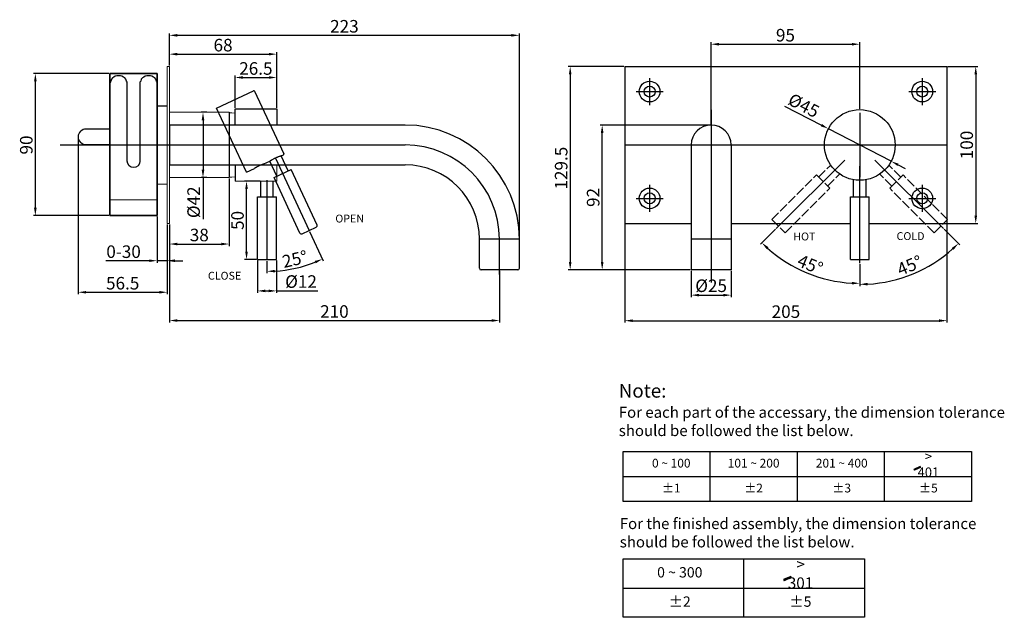
# Model space of a CAD drawing. Units: millimetres. Extents: x -96 to 1410, y 325 to 706.
# Drawn here: x 784 to 1410, y 325 to 706 of the extents above; entities that cross this region are included whole.
import ezdxf
from ezdxf.lldxf.tags import DXFTag

# ---------------------------------------------------------------- set-up
doc = ezdxf.new("R2010")
doc.units = ezdxf.units.MM
doc.linetypes.add('ACAD_ISO02W100', pattern=[15, 12, -3])
doc.styles.get("Standard").update_dxf_attribs({"font": 'ARIAL.TTF', "height": 8})
tags = doc.linetypes.add('CENTER2', pattern=[1.125, 0.75, -0.125, 0.125, -0.125]).pattern_tags.tags
tags[10:11] = [DXFTag(74, 4), DXFTag(75, 0), DXFTag(340, '0'), DXFTag(46, 1.0), DXFTag(50, 0.0), DXFTag(44, 0.0), DXFTag(45, 0.0)]
tags[8:9] = [DXFTag(74, 4), DXFTag(75, 0), DXFTag(340, '0'), DXFTag(46, 1.0), DXFTag(50, 0.0), DXFTag(44, 0.0), DXFTag(45, 0.0)]
tags[6:7] = [DXFTag(74, 4), DXFTag(75, 0), DXFTag(340, '0'), DXFTag(46, 1.0), DXFTag(50, 0.0), DXFTag(44, 0.0), DXFTag(45, 0.0)]
tags[4:5] = [DXFTag(74, 4), DXFTag(75, 0), DXFTag(340, '0'), DXFTag(46, 1.0), DXFTag(50, 0.0), DXFTag(44, 0.0), DXFTag(45, 0.0)]
tags = doc.linetypes.add('DASHED', pattern=[0.2, 0.1, -0.1]).pattern_tags.tags
tags[6:7] = [DXFTag(74, 4), DXFTag(75, 0), DXFTag(340, '0'), DXFTag(46, 1.0), DXFTag(50, 0.0), DXFTag(44, 0.0), DXFTag(45, 0.0)]
tags[4:5] = [DXFTag(74, 4), DXFTag(75, 0), DXFTag(340, '0'), DXFTag(46, 1.0), DXFTag(50, 0.0), DXFTag(44, 0.0), DXFTag(45, 0.0)]
doc.dimstyles.new('ISO-25', dxfattribs={"dimtxt": 8, "dimasz": 5, "dimexe": 1.25, "dimexo": 0.625, "dimtad": 1, "dimdsep": 46, "dimtxsty": 'Standard', "dimcen": 2.5, "dimadec": 0, "dimazin": 0, "dimtfac": 1, "dimtmove": 0, "dimatfit": 3, "dimfxl": 0, "dimarcsym": 0})

# ---------------------------------------------------------------- blocks, each defined once
blk = doc.blocks.new('*D3')
at = {"color": 0, "linetype": 'Continuous', "lineweight": -2}
for p, q in [((878.86, 676.85), (878.86, 697.29)), ((1096.56, 696.04), (883.86, 696.04)), ((1101.56, 566.84), (1101.56, 697.29))]:
    blk.add_line(p, q, dxfattribs=at)
at = {"color": 0, "linetype": 'Continuous'}
for points in [[(883.86, 696.88), (883.86, 695.21), (878.86, 696.04)], [(1096.56, 696.88), (1096.56, 695.21), (1101.56, 696.04)]]:
    blk.add_solid(points, dxfattribs=at)
at = {"layer": 'DEFPOINTS', "color": 0, "linetype": 'Continuous'}
for p in [(878.86, 696.04), (878.86, 676.23), (1101.56, 566.22)]:
    blk.add_point(p, dxfattribs=at)
at = {"color": 0, "linetype": 'Continuous', "insert": (990.21, 700.76), "char_height": 8, "attachment_point": 5}
blk.add_mtext('223', dxfattribs=at)
blk = doc.blocks.new('*D4')
at = {"color": 0, "linetype": 'Continuous', "lineweight": -2}
for p, q in [((840.3, 671.73), (792.27, 671.73)), ((793.52, 586.27), (793.52, 666.73)), ((840.3, 581.27), (792.27, 581.27))]:
    blk.add_line(p, q, dxfattribs=at)
at = {"color": 0, "linetype": 'Continuous'}
for points in [[(792.69, 666.73), (794.36, 666.73), (793.52, 671.73)], [(792.69, 586.27), (794.36, 586.27), (793.52, 581.27)]]:
    blk.add_solid(points, dxfattribs=at)
at = {"layer": 'DEFPOINTS', "color": 0, "linetype": 'Continuous'}
for p in [(793.52, 671.73), (840.93, 671.73), (840.93, 581.27)]:
    blk.add_point(p, dxfattribs=at)
at = {"color": 0, "linetype": 'Continuous', "insert": (788.81, 626.22), "char_height": 8, "attachment_point": 5, "rotation": 90}
blk.add_mtext('90', dxfattribs=at)
blk = doc.blocks.new('*D5')
at = {"color": 0, "linetype": 'Continuous', "lineweight": -2}
for p, q in [((878.86, 676.85), (878.86, 685.3)), ((883.86, 684.05), (942.13, 684.05)), ((947.13, 649.88), (947.13, 685.3))]:
    blk.add_line(p, q, dxfattribs=at)
at = {"color": 0, "linetype": 'Continuous'}
for points in [[(883.86, 684.89), (883.86, 683.22), (878.86, 684.05)], [(942.13, 684.89), (942.13, 683.22), (947.13, 684.05)]]:
    blk.add_solid(points, dxfattribs=at)
at = {"layer": 'DEFPOINTS', "color": 0, "linetype": 'Continuous'}
for p in [(947.13, 684.05), (878.86, 676.23), (947.13, 649.26)]:
    blk.add_point(p, dxfattribs=at)
at = {"color": 0, "linetype": 'Continuous', "insert": (912.99, 688.76), "char_height": 8, "attachment_point": 5}
blk.add_mtext('68', dxfattribs=at)
blk = doc.blocks.new('*D6')
at = {"color": 0, "linetype": 'Continuous', "lineweight": -2}
for p, q in [((916.86, 604.79), (916.86, 561.9)), ((878.86, 575.59), (878.86, 561.9)), ((883.86, 563.15), (911.86, 563.15))]:
    blk.add_line(p, q, dxfattribs=at)
at = {"color": 0, "linetype": 'Continuous'}
for points in [[(883.86, 563.99), (883.86, 562.32), (878.86, 563.15)], [(911.86, 563.99), (911.86, 562.32), (916.86, 563.15)]]:
    blk.add_solid(points, dxfattribs=at)
at = {"layer": 'DEFPOINTS', "color": 0, "linetype": 'Continuous'}
for p in [(916.86, 605.42), (878.86, 576.21), (916.86, 563.15)]:
    blk.add_point(p, dxfattribs=at)
at = {"color": 0, "linetype": 'Continuous', "insert": (897.86, 567.87), "char_height": 8, "attachment_point": 5}
blk.add_mtext('38', dxfattribs=at)
blk = doc.blocks.new('*D7')
at = {"color": 0, "linetype": 'Continuous', "lineweight": -2}
for p, q in [((878.86, 575.59), (878.86, 513.2)), ((1088.86, 546.09), (1088.86, 513.2)), ((883.86, 514.45), (1083.86, 514.45))]:
    blk.add_line(p, q, dxfattribs=at)
at = {"color": 0, "linetype": 'Continuous'}
for points in [[(883.86, 515.28), (883.86, 513.62), (878.86, 514.45)], [(1083.86, 515.28), (1083.86, 513.62), (1088.86, 514.45)]]:
    blk.add_solid(points, dxfattribs=at)
at = {"layer": 'DEFPOINTS', "color": 0, "linetype": 'Continuous'}
for p in [(878.86, 576.21), (1088.86, 546.72), (1088.86, 514.45)]:
    blk.add_point(p, dxfattribs=at)
at = {"color": 0, "linetype": 'Continuous', "insert": (983.86, 519.16), "char_height": 8, "attachment_point": 5}
blk.add_mtext('210', dxfattribs=at)
blk = doc.blocks.new('*D8')
at = {"color": 0, "linetype": 'Continuous', "lineweight": -2}
for p, q in [((920.63, 649.88), (920.63, 670.44)), ((925.63, 669.19), (942.13, 669.19)), ((947.13, 649.88), (947.13, 670.44))]:
    blk.add_line(p, q, dxfattribs=at)
at = {"color": 0, "linetype": 'Continuous'}
for points in [[(925.63, 670.02), (925.63, 668.36), (920.63, 669.19)], [(942.13, 670.02), (942.13, 668.36), (947.13, 669.19)]]:
    blk.add_solid(points, dxfattribs=at)
at = {"layer": 'DEFPOINTS', "color": 0, "linetype": 'Continuous'}
for p in [(947.13, 669.19), (920.63, 649.26), (947.13, 649.26)]:
    blk.add_point(p, dxfattribs=at)
at = {"color": 0, "linetype": 'Continuous', "insert": (933.88, 673.9), "char_height": 8, "attachment_point": 5}
blk.add_mtext('26.5', dxfattribs=at)
blk = doc.blocks.new('*D9')
at = {"color": 0, "linetype": 'Continuous', "lineweight": -2}
for p, q in [((902.6, 647.02), (898.98, 647.02)), ((900.23, 642.02), (900.23, 610.42)), ((902.6, 605.42), (898.98, 605.42)), ((900.23, 605.42), (900.23, 579.09))]:
    blk.add_line(p, q, dxfattribs=at)
at = {"color": 0, "linetype": 'Continuous'}
for points in [[(899.39, 642.02), (901.06, 642.02), (900.23, 647.02)], [(899.39, 610.42), (901.06, 610.42), (900.23, 605.42)]]:
    blk.add_solid(points, dxfattribs=at)
at = {"layer": 'DEFPOINTS', "color": 0, "linetype": 'Continuous'}
for p in [(900.23, 647.02), (903.23, 647.02), (903.23, 605.42)]:
    blk.add_point(p, dxfattribs=at)
at = {"color": 0, "linetype": 'Continuous', "insert": (895.29, 589.75), "char_height": 8, "attachment_point": 5, "rotation": 90}
blk.add_mtext('%%C42', dxfattribs=at)
blk = doc.blocks.new('*D10')
at = {"color": 0, "linetype": 'Continuous', "lineweight": -2}
for p, q in [((936.52, 603.18), (926.68, 603.18)), ((927.93, 558.22), (927.93, 598.18)), ((934.32, 553.22), (926.68, 553.22))]:
    blk.add_line(p, q, dxfattribs=at)
at = {"color": 0, "linetype": 'Continuous'}
for points in [[(927.1, 598.18), (928.76, 598.18), (927.93, 603.18)], [(927.1, 558.22), (928.76, 558.22), (927.93, 553.22)]]:
    blk.add_solid(points, dxfattribs=at)
at = {"layer": 'DEFPOINTS', "color": 0, "linetype": 'Continuous'}
for p in [(927.93, 603.18), (937.14, 603.18), (934.95, 553.22)]:
    blk.add_point(p, dxfattribs=at)
at = {"color": 0, "linetype": 'Continuous', "insert": (923.22, 578.2), "char_height": 8, "attachment_point": 5, "rotation": 90}
blk.add_mtext('50', dxfattribs=at)
blk = doc.blocks.new('*D11')
at = {"color": 0, "linetype": 'Continuous', "lineweight": -2}
for p, q in [((934.95, 552.59), (934.95, 532.05)), ((946.95, 552.59), (946.95, 532.05)), ((939.95, 533.3), (941.95, 533.3)), ((946.95, 533.3), (973.28, 533.3))]:
    blk.add_line(p, q, dxfattribs=at)
at = {"color": 0, "linetype": 'Continuous'}
for points in [[(939.95, 534.13), (939.95, 532.46), (934.95, 533.3)], [(941.95, 534.13), (941.95, 532.46), (946.95, 533.3)]]:
    blk.add_solid(points, dxfattribs=at)
at = {"layer": 'DEFPOINTS', "color": 0, "linetype": 'Continuous'}
for p in [(934.95, 553.22), (946.95, 553.22), (946.95, 533.3)]:
    blk.add_point(p, dxfattribs=at)
at = {"color": 0, "linetype": 'Continuous', "insert": (962.61, 538.23), "char_height": 8, "attachment_point": 5}
blk.add_mtext('%%C12', dxfattribs=at)
blk = doc.blocks.new('*D12')
at = {"color": 0, "linetype": 'Continuous', "lineweight": -2}
for p, q in [((968.04, 571.23), (976.78, 552.47)), ((940.95, 552.28), (940.95, 544.52))]:
    blk.add_line(p, q, dxfattribs=at)
blk.add_arc((940.95, 629.32), 83.55, 273.42939, 291.57061, dxfattribs=at)
at = {"color": 0, "linetype": 'Continuous'}
for points in [[(971.33, 552.39), (971.99, 550.86), (976.26, 553.6)], [(945.97, 545.09), (945.92, 546.76), (940.95, 545.77)]]:
    blk.add_solid(points, dxfattribs=at)
at = {"layer": 'DEFPOINTS', "color": 0, "linetype": 'Continuous'}
for p in [(946.28, 617.89), (940.95, 603.79), (967.77, 571.79), (940.95, 552.9), (953.06, 546.66)]:
    blk.add_point(p, dxfattribs=at)
at = {"color": 0, "linetype": 'Continuous', "insert": (958.92, 552.56), "char_height": 8, "attachment_point": 5, "rotation": 13.17839}
blk.add_mtext('25°', dxfattribs=at)
blk = doc.blocks.new('*D13')
at = {"color": 0, "linetype": 'Continuous', "lineweight": -2}
for p, q in [((1168.71, 587.96), (1168.71, 513.1)), ((1373.71, 587.96), (1373.71, 513.1)), ((1173.71, 514.35), (1368.71, 514.35))]:
    blk.add_line(p, q, dxfattribs=at)
at = {"color": 0, "linetype": 'Continuous'}
for points in [[(1173.71, 515.18), (1173.71, 513.52), (1168.71, 514.35)], [(1368.71, 515.18), (1368.71, 513.52), (1373.71, 514.35)]]:
    blk.add_solid(points, dxfattribs=at)
at = {"layer": 'DEFPOINTS', "color": 0, "linetype": 'Continuous'}
for p in [(1168.71, 588.58), (1373.71, 588.58), (1373.71, 514.35)]:
    blk.add_point(p, dxfattribs=at)
at = {"color": 0, "linetype": 'Continuous', "insert": (1271.21, 519.06), "char_height": 8, "attachment_point": 5}
blk.add_mtext('205', dxfattribs=at)
blk = doc.blocks.new('*D14')
at = {"color": 0, "linetype": 'Continuous', "lineweight": -2}
for p, q in [((1168.09, 676.22), (1132.66, 676.22)), ((1133.91, 671.22), (1133.91, 551.72)), ((1210.29, 546.72), (1132.66, 546.72))]:
    blk.add_line(p, q, dxfattribs=at)
at = {"color": 0, "linetype": 'Continuous'}
for points in [[(1133.08, 671.22), (1134.75, 671.22), (1133.91, 676.22)], [(1133.08, 551.72), (1134.75, 551.72), (1133.91, 546.72)]]:
    blk.add_solid(points, dxfattribs=at)
at = {"layer": 'DEFPOINTS', "color": 0, "linetype": 'Continuous'}
for p in [(1168.71, 676.22), (1133.91, 546.72), (1210.91, 546.72)]:
    blk.add_point(p, dxfattribs=at)
at = {"color": 0, "linetype": 'Continuous', "insert": (1129.2, 611.47), "char_height": 8, "attachment_point": 5, "rotation": 90}
blk.add_mtext('129.5', dxfattribs=at)
blk = doc.blocks.new('*D15')
at = {"color": 0, "linetype": 'Continuous', "lineweight": -2}
for p, q in [((1374.34, 676.22), (1393.26, 676.22)), ((1392.01, 671.22), (1392.01, 581.22)), ((1374.34, 576.22), (1393.26, 576.22))]:
    blk.add_line(p, q, dxfattribs=at)
at = {"color": 0, "linetype": 'Continuous'}
for points in [[(1391.18, 671.22), (1392.85, 671.22), (1392.01, 676.22)], [(1391.18, 581.22), (1392.85, 581.22), (1392.01, 576.22)]]:
    blk.add_solid(points, dxfattribs=at)
at = {"layer": 'DEFPOINTS', "color": 0, "linetype": 'Continuous'}
for p in [(1373.71, 676.22), (1373.71, 576.22), (1392.01, 576.22)]:
    blk.add_point(p, dxfattribs=at)
at = {"color": 0, "linetype": 'Continuous', "insert": (1387.3, 626.22), "char_height": 8, "attachment_point": 5, "rotation": 90}
blk.add_mtext('100', dxfattribs=at)
blk = doc.blocks.new('*D16')
at = {"color": 0, "linetype": 'Continuous', "lineweight": -2}
for p, q in [((1222.99, 638.92), (1153.03, 638.92)), ((1154.28, 551.72), (1154.28, 633.92)), ((1210.29, 546.72), (1153.03, 546.72))]:
    blk.add_line(p, q, dxfattribs=at)
at = {"color": 0, "linetype": 'Continuous'}
for points in [[(1153.44, 633.92), (1155.11, 633.92), (1154.28, 638.92)], [(1153.44, 551.72), (1155.11, 551.72), (1154.28, 546.72)]]:
    blk.add_solid(points, dxfattribs=at)
at = {"layer": 'DEFPOINTS', "color": 0, "linetype": 'Continuous'}
for p in [(1154.28, 638.92), (1223.61, 638.92), (1210.91, 546.72)]:
    blk.add_point(p, dxfattribs=at)
at = {"color": 0, "linetype": 'Continuous', "insert": (1149.57, 592.82), "char_height": 8, "attachment_point": 5, "rotation": 90}
blk.add_mtext('92', dxfattribs=at)
blk = doc.blocks.new('*D17')
at = {"color": 0, "linetype": 'Continuous', "lineweight": -2}
for p, q in [((1210.91, 546.09), (1210.91, 529.36)), ((1236.31, 546.09), (1236.31, 529.36)), ((1215.91, 530.61), (1231.31, 530.61))]:
    blk.add_line(p, q, dxfattribs=at)
at = {"color": 0, "linetype": 'Continuous'}
for points in [[(1215.91, 531.45), (1215.91, 529.78), (1210.91, 530.61)], [(1231.31, 531.45), (1231.31, 529.78), (1236.31, 530.61)]]:
    blk.add_solid(points, dxfattribs=at)
at = {"layer": 'DEFPOINTS', "color": 0, "linetype": 'Continuous'}
for p in [(1210.91, 546.72), (1236.31, 546.72), (1236.31, 530.61)]:
    blk.add_point(p, dxfattribs=at)
at = {"color": 0, "linetype": 'Continuous', "insert": (1223.61, 535.55), "char_height": 8, "attachment_point": 5}
blk.add_mtext('%%c25', dxfattribs=at)
blk = doc.blocks.new('*D18')
at = {"color": 0, "linetype": 'Continuous', "lineweight": -2}
for p, q in [((1270.28, 651.04), (1293.79, 638.86)), ((1338.19, 615.87), (1298.23, 636.56)), ((1342.63, 613.57), (1347.07, 611.27))]:
    blk.add_line(p, q, dxfattribs=at)
at = {"color": 0, "linetype": 'Continuous'}
for points in [[(1294.17, 639.6), (1293.41, 638.12), (1298.23, 636.56)], [(1343.01, 614.31), (1342.25, 612.83), (1338.19, 615.87)]]:
    blk.add_solid(points, dxfattribs=at)
at = {"layer": 'DEFPOINTS', "color": 0, "linetype": 'Continuous'}
for p in [(1298.23, 636.56), (1338.19, 615.87)]:
    blk.add_point(p, dxfattribs=at)
at = {"color": 0, "linetype": 'Continuous', "insert": (1282.08, 650.48), "char_height": 8, "attachment_point": 5, "rotation": 332.62372}
blk.add_mtext('%%c45', dxfattribs=at)
blk = doc.blocks.new('*D19')
at = {"color": 0, "linetype": 'Continuous', "lineweight": -2}
for p, q in [((1223.61, 639.24), (1223.61, 691.63)), ((1228.61, 690.38), (1313.21, 690.38)), ((1318.21, 649.34), (1318.21, 691.63))]:
    blk.add_line(p, q, dxfattribs=at)
at = {"color": 0, "linetype": 'Continuous'}
for points in [[(1228.61, 691.21), (1228.61, 689.54), (1223.61, 690.38)], [(1313.21, 691.21), (1313.21, 689.54), (1318.21, 690.38)]]:
    blk.add_solid(points, dxfattribs=at)
at = {"layer": 'DEFPOINTS', "color": 0, "linetype": 'Continuous'}
for p in [(1318.21, 690.38), (1318.21, 648.72), (1223.61, 638.62)]:
    blk.add_point(p, dxfattribs=at)
at = {"color": 0, "linetype": 'Continuous', "insert": (1270.91, 695.09), "char_height": 8, "attachment_point": 5}
blk.add_mtext('95', dxfattribs=at)
blk = doc.blocks.new('*D20')
at = {"color": 0, "linetype": 'Continuous', "lineweight": -2}
for p, q in [((1264.58, 572.59), (1255.03, 563.03)), ((1318.21, 550.37), (1318.21, 536.86))]:
    blk.add_line(p, q, dxfattribs=at)
blk.add_arc((1318.21, 626.22), 88.11, 228.25198, 266.74802, dxfattribs=at)
at = {"color": 0, "linetype": 'Continuous'}
for points in [[(1258.97, 559.88), (1260.12, 561.09), (1255.91, 563.92)], [(1313.24, 539.09), (1313.19, 537.42), (1318.21, 538.11)]]:
    blk.add_solid(points, dxfattribs=at)
at = {"layer": 'DEFPOINTS', "color": 0, "linetype": 'Continuous'}
for p in [(1308.61, 616.61), (1318.21, 612.64), (1265.02, 573.03), (1274.16, 549.92), (1318.21, 551)]:
    blk.add_point(p, dxfattribs=at)
at = {"color": 0, "linetype": 'Continuous', "insert": (1286.29, 549.15), "char_height": 8, "attachment_point": 5, "rotation": 337.5}
blk.add_mtext('45°', dxfattribs=at)
blk = doc.blocks.new('*D21')
at = {"color": 0, "linetype": 'Continuous', "lineweight": -2}
for p, q in [((1371.84, 572.59), (1381.84, 562.59)), ((1318.21, 550.37), (1318.21, 536.23))]:
    blk.add_line(p, q, dxfattribs=at)
blk.add_arc((1318.21, 626.22), 88.74, 273.22885, 311.77115, dxfattribs=at)
at = {"color": 0, "linetype": 'Continuous'}
for points in [[(1376.75, 560.64), (1377.9, 559.43), (1380.96, 563.47)], [(1323.23, 536.79), (1323.19, 538.46), (1318.21, 537.48)]]:
    blk.add_solid(points, dxfattribs=at)
at = {"layer": 'DEFPOINTS', "color": 0, "linetype": 'Continuous'}
for p in [(1327.81, 616.61), (1318.21, 612.64), (1371.4, 573.03), (1318.21, 551), (1341.18, 540.5)]:
    blk.add_point(p, dxfattribs=at)
at = {"color": 0, "linetype": 'Continuous', "insert": (1350.37, 548.57), "char_height": 8, "attachment_point": 5, "rotation": 22.5}
blk.add_mtext('45°', dxfattribs=at)
blk = doc.blocks.new('*D1')
at = {"color": 0, "linetype": 'Continuous', "lineweight": -2}
for p, q in [((870.99, 580.64), (870.99, 551.28)), ((877.36, 575.59), (877.36, 551.28)), ((865.99, 552.53), (838.37, 552.53)), ((877.36, 552.53), (870.99, 552.53)), ((882.36, 552.53), (887.36, 552.53))]:
    blk.add_line(p, q, dxfattribs=at)
at = {"color": 0, "linetype": 'Continuous'}
for points in [[(865.99, 553.37), (865.99, 551.7), (870.99, 552.53)], [(882.36, 553.37), (882.36, 551.7), (877.36, 552.53)]]:
    blk.add_solid(points, dxfattribs=at)
at = {"layer": 'DEFPOINTS', "color": 0, "linetype": 'Continuous'}
for p in [(870.99, 581.27), (877.36, 576.22), (877.36, 552.53)]:
    blk.add_point(p, dxfattribs=at)
at = {"color": 0, "linetype": 'Continuous', "insert": (849.68, 557.25), "char_height": 8, "attachment_point": 5}
blk.add_mtext('0-30', dxfattribs=at)
blk = doc.blocks.new('*D2')
at = {"color": 0, "linetype": 'Continuous', "lineweight": -2}
for p, q in [((820.86, 630.65), (820.86, 531.2)), ((877.36, 575.59), (877.36, 531.2)), ((825.86, 532.45), (872.36, 532.45))]:
    blk.add_line(p, q, dxfattribs=at)
at = {"color": 0, "linetype": 'Continuous'}
for points in [[(825.86, 533.28), (825.86, 531.61), (820.86, 532.45)], [(872.36, 533.28), (872.36, 531.61), (877.36, 532.45)]]:
    blk.add_solid(points, dxfattribs=at)
at = {"layer": 'DEFPOINTS', "color": 0, "linetype": 'Continuous'}
for p in [(820.86, 631.28), (877.36, 576.22), (877.36, 532.45)]:
    blk.add_point(p, dxfattribs=at)
at = {"color": 0, "linetype": 'Continuous', "insert": (849.11, 537.16), "char_height": 8, "attachment_point": 5}
blk.add_mtext('56.5', dxfattribs=at)

msp = doc.modelspace()

# ---------------------------------------------------------------- hatches: boundary and pattern name
for points in [[(1356.922, 420.849), (1356.581, 421.441), (1352.7, 419.661), (1353.042, 419.069)], [(1274.643, 350.849), (1274.241, 351.545), (1269.675, 349.451), (1270.077, 348.755)]]:
    msp.add_hatch(color=256).paths.add_polyline_path(points)

# ---------------------------------------------------------------- linework, layer by layer
for p, q in [((1168.71, 676.218), (1373.71, 676.218)), ((1168.71, 676.218), (1168.71, 576.218)), ((1373.71, 676.218), (1373.71, 576.218)), ((1210.91, 626.218), (1210.91, 546.718)), ((1236.31, 626.218), (1236.31, 546.718)), ((1312.21, 553.218), (1312.21, 593.218)), ((1324.21, 553.218), (1324.21, 593.218)), ((1168.71, 576.218), (1210.91, 576.218)), ((1236.31, 576.218), (1312.21, 576.218)), ((1236.31, 566.218), (1210.91, 566.218)), ((1312.21, 553.218), (1324.21, 553.218)), ((1236.31, 546.718), (1210.91, 546.718)), ((1167.553, 430.985), (1389.413, 430.985)), ((1167.553, 399.278), (1167.553, 430.985)), ((1223.018, 399.278), (1223.018, 430.985)), ((1278.483, 399.278), (1278.483, 430.985)), ((1333.948, 399.278), (1333.948, 430.985)), ((1389.413, 430.985), (1389.413, 399.278)), ((1356.581, 421.441), (1352.7, 419.661)), ((1356.922, 420.849), (1353.042, 419.069)), ((1356.922, 420.849), (1356.581, 421.441)), ((1167.553, 415.131), (1389.413, 415.131)), ((1352.7, 419.661), (1353.042, 419.069)), ((1389.413, 399.278), (1167.553, 399.278)), ((1167.553, 362.773), (1321.215, 362.773)), ((1167.553, 325.47), (1167.553, 362.773)), ((1244.384, 325.47), (1244.384, 362.773)), ((1244.384, 325.47), (1244.384, 362.773)), ((1321.215, 362.773), (1321.215, 325.47)), ((1274.241, 351.545), (1269.675, 349.451)), ((1274.643, 350.849), (1274.241, 351.545)), ((1269.675, 349.451), (1270.077, 348.755)), ((1274.643, 350.849), (1270.077, 348.755)), ((1167.553, 344.122), (1244.384, 344.122)), ((1244.384, 344.122), (1321.215, 344.122)), ((1321.215, 325.47), (1167.553, 325.47))]:
    msp.add_line(p, q)
at = {"color": 1, "linetype": 'CENTER2', "ltscale": 12}
for p, q in [((1184.46, 668.818), (1184.46, 651.618)), ((1357.96, 668.818), (1357.96, 651.618)), ((1175.86, 660.218), (1193.06, 660.218)), ((1349.36, 660.218), (1366.56, 660.218)), ((1223.61, 648.559), (1223.61, 538.731)), ((1318.21, 646.718), (1318.21, 605.718)), ((1168.71, 626.218), (1373.71, 626.218)), ((946.28, 617.886), (967.773, 571.793)), ((1265.021, 573.028), (1308.606, 616.614)), ((1371.4, 573.028), (1327.815, 616.614)), ((1318.21, 550.996), (1318.21, 612.635)), ((940.947, 603.793), (940.947, 552.902)), ((1184.46, 600.818), (1184.46, 583.618)), ((1357.96, 600.818), (1357.96, 583.618)), ((1175.86, 592.218), (1193.06, 592.218)), ((1349.36, 592.218), (1366.56, 592.218)), ((1088.857, 543.718), (1088.857, 566.218))]:
    msp.add_line(p, q, dxfattribs=at)
at = {"color": 0, "linetype": 'DASHED', "ltscale": 10}
for p, q in [((908.834, 649.682), (932.42, 660.68)), ((933.075, 660.457), (951.688, 620.541)), ((927.852, 608.898), (908.834, 649.682)), ((939.045, 614.117), (942.76, 615.85)), ((947.243, 606.355), (942.803, 615.877)), ((954.494, 609.736), (950.053, 619.258)), ((950.102, 619.273), (951.438, 619.896)), ((927.852, 608.898), (932.972, 611.285)), ((945.431, 605.509), (956.306, 610.581)), ((972.788, 575.235), (956.306, 610.581)), ((961.913, 570.163), (945.431, 605.509)), ((963.242, 569.68), (972.305, 573.906))]:
    msp.add_line(p, q, dxfattribs=at)
at = {"color": 0, "linetype": 'Continuous'}
for p, q in [((916.857, 647.019), (916.857, 605.419)), ((920.628, 638.918), (920.628, 649.258)), ((920.628, 613.52), (920.627, 603.18))]:
    msp.add_line(p, q, dxfattribs=at)
at = {"color": 7, "linetype": 'Continuous'}
for p, q in [((878.857, 638.918), (878.857, 637.718)), ((1028.857, 638.918), (878.857, 638.918)), ((878.857, 637.718), (878.857, 614.718)), ((878.857, 626.218), (878.857, 626.427)), ((878.857, 614.718), (878.857, 613.518)), ((878.857, 613.518), (1028.857, 613.518)), ((1076.157, 547.718), (1076.157, 566.218)), ((1101.557, 566.218), (1076.157, 566.218)), ((1077.357, 566.218), (1076.157, 566.218)), ((1101.557, 547.718), (1101.557, 566.218)), ((1100.557, 546.718), (1077.157, 546.718))]:
    msp.add_line(p, q, dxfattribs=at)
at = {"color": 0, "linetype": 'ACAD_ISO02W100', "ltscale": 0.5}
for p, q in [((1292.048, 605.712), (1299.726, 613.39)), ((1344.373, 605.712), (1336.695, 613.39)), ((1262.349, 578.842), (1290.633, 607.126)), ((1290.633, 607.126), (1299.119, 598.641)), ((1297.704, 600.055), (1305.382, 607.733)), ((1338.717, 600.055), (1331.039, 607.733)), ((1337.302, 598.641), (1345.788, 607.126)), ((1374.072, 578.842), (1345.788, 607.126)), ((1270.834, 570.356), (1299.119, 598.641)), ((1365.587, 570.356), (1337.302, 598.641)), ((1262.349, 578.842), (1270.834, 570.356)), ((1365.587, 570.356), (1374.072, 578.842))]:
    msp.add_line(p, q, dxfattribs=at)
at = {"color": 0}
for p, q in [((936.947, 593.219), (936.947, 603.182)), ((944.947, 593.219), (944.947, 603.182)), ((1314.21, 593.218), (1314.21, 604.076)), ((1322.21, 593.218), (1322.21, 604.076)), ((934.947, 553.219), (934.947, 593.219)), ((934.947, 593.219), (946.947, 593.219)), ((946.947, 553.219), (946.947, 593.219)), ((1312.21, 593.218), (1324.21, 593.218)), ((1324.21, 576.218), (1373.71, 576.218)), ((934.947, 553.219), (946.947, 553.219))]:
    msp.add_line(p, q, dxfattribs=at)
at = {"color": 7, "lineweight": 18}
msp.add_lwpolyline([(877.357, 676.219), (878.857, 676.219), (878.857, 576.219), (877.357, 576.219)], close=True, dxfattribs=at)
for centre, radius in [((1184.46, 660.218), 6.6), ((1357.96, 660.218), 6.6), ((1184.46, 660.218), 3.5), ((1357.96, 660.218), 3.5), ((1318.21, 626.218), 22.5), ((1184.46, 592.218), 6.6), ((1184.46, 592.218), 3.5)]:
    msp.add_circle(centre, radius)
at = {"color": 0}
for radius in [6.6, 3.5]:
    msp.add_circle((1357.96, 592.218), radius, dxfattribs=at)
at = {"color": 0, "linetype": 'DASHED', "ltscale": 10}
for centre, radius, start, end in [((932.631, 660.227), 0.5, 27.476723, 115), ((951.227, 620.349), 0.5, 295, 22.523277), ((971.882, 574.812), 1, 295, 25), ((962.819, 570.586), 1, 205, 295)]:
    msp.add_arc(centre, radius, start, end, dxfattribs=at)
at = {"color": 7, "linetype": 'Continuous'}
for centre, radius, start, end in [((1028.857, 566.218), 72.7, 0, 90), ((1028.857, 566.218), 47.3, 0, 90), ((1077.157, 547.718), 1, 180, 270), ((1100.557, 547.718), 1, 270, 0)]:
    msp.add_arc(centre, radius, start, end, dxfattribs=at)
msp.add_arc((1223.61, 626.218), 12.7, 0, 180)
at = {"color": 1, "linetype": 'CENTER2', "ltscale": 12}
msp.add_arc((1028.857, 566.218), 60, 0, 90, dxfattribs=at)
at = {"linetype": 'Continuous'}
for points, knots in [([(870.99, 581.267), (870.99, 581.267), (840.928, 581.267), (840.928, 581.267), (840.928, 581.267), (840.928, 581.267), (840.928, 671.734), (840.928, 671.734), (840.928, 671.734), (840.928, 671.734), (870.99, 671.734), (870.99, 671.734), (870.99, 671.734), (870.99, 671.734), (870.99, 581.267), (870.99, 581.267)], [0, 0, 0, 0, 0.25, 0.25, 0.25, 0.25, 0.5, 0.5, 0.5, 0.5, 0.75, 0.75, 0.75, 0.75, 1, 1, 1, 1]), ([(870.99, 664.991), (870.99, 664.991), (870.99, 664.991), (870.99, 664.991), (870.99, 664.991), (870.99, 664.991), (870.99, 666.115), (870.99, 666.115), (870.99, 666.115), (870.99, 666.115), (870.709, 666.958), (870.709, 666.958), (870.709, 666.958), (870.709, 666.958), (870.147, 668.082), (870.147, 668.082), (870.147, 668.082), (870.147, 668.082), (869.585, 668.925), (869.585, 668.925), (869.585, 668.925), (869.585, 668.925), (868.742, 669.486), (868.742, 669.486), (868.742, 669.486), (868.742, 669.486), (867.619, 670.048), (867.619, 670.048), (867.619, 670.048), (867.619, 670.048), (866.776, 670.329), (866.776, 670.329), (866.776, 670.329), (866.776, 670.329), (865.652, 670.329), (865.652, 670.329), (865.652, 670.329), (865.652, 670.329), (865.652, 670.329), (865.652, 670.329), (865.652, 670.329), (865.652, 670.329), (864.528, 670.329), (864.528, 670.329), (864.528, 670.329), (864.528, 670.329), (863.404, 670.048), (863.404, 670.048), (863.404, 670.048), (863.404, 670.048), (862.561, 669.486), (862.561, 669.486), (862.561, 669.486), (862.561, 669.486), (861.718, 668.925), (861.718, 668.925), (861.718, 668.925), (861.718, 668.925), (860.875, 668.082), (860.875, 668.082), (860.875, 668.082), (860.875, 668.082), (860.595, 666.958), (860.595, 666.958), (860.595, 666.958), (860.595, 666.958), (860.033, 666.115), (860.033, 666.115), (860.033, 666.115), (860.033, 666.115), (860.033, 664.991), (860.033, 664.991), (860.033, 664.991), (860.033, 664.991), (860.033, 615.824), (860.033, 615.824), (860.033, 615.824), (860.033, 615.824), (860.033, 615.824), (860.033, 615.824), (860.033, 615.824), (860.033, 615.824), (859.752, 614.42), (859.752, 614.42), (859.752, 614.42), (859.752, 614.42), (858.909, 613.015), (858.909, 613.015), (858.909, 613.015), (858.909, 613.015), (857.504, 612.172), (857.504, 612.172), (857.504, 612.172), (857.504, 612.172), (856.099, 611.891), (856.099, 611.891), (856.099, 611.891), (856.099, 611.891), (856.099, 611.891), (856.099, 611.891), (856.099, 611.891), (856.099, 611.891), (854.414, 612.172), (854.414, 612.172), (854.414, 612.172), (854.414, 612.172), (853.29, 613.015), (853.29, 613.015), (853.29, 613.015), (853.29, 613.015), (852.447, 614.42), (852.447, 614.42), (852.447, 614.42), (852.447, 614.42), (851.885, 615.824), (851.885, 615.824), (851.885, 615.824), (851.885, 615.824), (851.885, 664.991), (851.885, 664.991), (851.885, 664.991), (851.885, 664.991), (851.885, 664.991), (851.885, 664.991), (851.885, 664.991), (851.885, 664.991), (851.885, 666.115), (851.885, 666.115), (851.885, 666.115), (851.885, 666.115), (851.604, 666.958), (851.604, 666.958), (851.604, 666.958), (851.604, 666.958), (851.042, 668.082), (851.042, 668.082), (851.042, 668.082), (851.042, 668.082), (850.48, 668.925), (850.48, 668.925), (850.48, 668.925), (850.48, 668.925), (849.638, 669.486), (849.638, 669.486), (849.638, 669.486), (849.638, 669.486), (848.514, 670.048), (848.514, 670.048), (848.514, 670.048), (848.514, 670.048), (847.671, 670.329), (847.671, 670.329), (847.671, 670.329), (847.671, 670.329), (846.547, 670.329), (846.547, 670.329), (846.547, 670.329), (846.547, 670.329), (846.547, 670.329), (846.547, 670.329), (846.547, 670.329), (846.547, 670.329), (845.423, 670.329), (845.423, 670.329), (845.423, 670.329), (845.423, 670.329), (844.299, 670.048), (844.299, 670.048), (844.299, 670.048), (844.299, 670.048), (843.456, 669.486), (843.456, 669.486), (843.456, 669.486), (843.456, 669.486), (842.614, 668.925), (842.614, 668.925), (842.614, 668.925), (842.614, 668.925), (842.052, 668.082), (842.052, 668.082), (842.052, 668.082), (842.052, 668.082), (841.49, 666.958), (841.49, 666.958), (841.49, 666.958), (841.49, 666.958), (841.209, 666.115), (841.209, 666.115), (841.209, 666.115), (841.209, 666.115), (840.928, 664.991), (840.928, 664.991)], [0, 0, 0, 0, 0.0208333, 0.0208333, 0.0208333, 0.0208333, 0.0416667, 0.0416667, 0.0416667, 0.0416667, 0.0625, 0.0625, 0.0625, 0.0625, 0.0833333, 0.0833333, 0.0833333, 0.0833333, 0.1041667, 0.1041667, 0.1041667, 0.1041667, 0.125, 0.125, 0.125, 0.125, 0.1458333, 0.1458333, 0.1458333, 0.1458333, 0.1666667, 0.1666667, 0.1666667, 0.1666667, 0.1875, 0.1875, 0.1875, 0.1875, 0.2083333, 0.2083333, 0.2083333, 0.2083333, 0.2291667, 0.2291667, 0.2291667, 0.2291667, 0.25, 0.25, 0.25, 0.25, 0.2708333, 0.2708333, 0.2708333, 0.2708333, 0.2916667, 0.2916667, 0.2916667, 0.2916667, 0.3125, 0.3125, 0.3125, 0.3125, 0.3333333, 0.3333333, 0.3333333, 0.3333333, 0.3541667, 0.3541667, 0.3541667, 0.3541667, 0.375, 0.375, 0.375, 0.375, 0.3958333, 0.3958333, 0.3958333, 0.3958333, 0.4166667, 0.4166667, 0.4166667, 0.4166667, 0.4375, 0.4375, 0.4375, 0.4375, 0.4583333, 0.4583333, 0.4583333, 0.4583333, 0.4791667, 0.4791667, 0.4791667, 0.4791667, 0.5, 0.5, 0.5, 0.5, 0.5208333, 0.5208333, 0.5208333, 0.5208333, 0.5416667, 0.5416667, 0.5416667, 0.5416667, 0.5625, 0.5625, 0.5625, 0.5625, 0.5833333, 0.5833333, 0.5833333, 0.5833333, 0.6041667, 0.6041667, 0.6041667, 0.6041667, 0.625, 0.625, 0.625, 0.625, 0.6458333, 0.6458333, 0.6458333, 0.6458333, 0.6666667, 0.6666667, 0.6666667, 0.6666667, 0.6875, 0.6875, 0.6875, 0.6875, 0.7083333, 0.7083333, 0.7083333, 0.7083333, 0.7291667, 0.7291667, 0.7291667, 0.7291667, 0.75, 0.75, 0.75, 0.75, 0.7708333, 0.7708333, 0.7708333, 0.7708333, 0.7916667, 0.7916667, 0.7916667, 0.7916667, 0.8125, 0.8125, 0.8125, 0.8125, 0.8333333, 0.8333333, 0.8333333, 0.8333333, 0.8541667, 0.8541667, 0.8541667, 0.8541667, 0.875, 0.875, 0.875, 0.875, 0.8958333, 0.8958333, 0.8958333, 0.8958333, 0.9166667, 0.9166667, 0.9166667, 0.9166667, 0.9375, 0.9375, 0.9375, 0.9375, 0.9583333, 0.9583333, 0.9583333, 0.9583333, 0.9791667, 0.9791667, 0.9791667, 0.9791667, 1, 1, 1, 1]), ([(840.928, 636.334), (840.928, 636.334), (825.914, 636.334), (825.914, 636.334), (825.914, 636.334), (825.914, 636.334), (825.914, 636.334), (825.914, 636.334), (825.914, 636.334), (825.914, 636.334), (824.79, 636.334), (824.79, 636.334), (824.79, 636.334), (824.79, 636.334), (823.947, 636.053), (823.947, 636.053), (823.947, 636.053), (823.947, 636.053), (823.104, 635.491), (823.104, 635.491), (823.104, 635.491), (823.104, 635.491), (822.261, 634.929), (822.261, 634.929), (822.261, 634.929), (822.261, 634.929), (821.699, 634.087), (821.699, 634.087), (821.699, 634.087), (821.699, 634.087), (821.138, 633.244), (821.138, 633.244), (821.138, 633.244), (821.138, 633.244), (820.857, 632.401), (820.857, 632.401), (820.857, 632.401), (820.857, 632.401), (820.857, 631.558), (820.857, 631.558), (820.857, 631.558), (820.857, 631.558), (820.857, 631.558), (820.857, 631.558), (820.857, 631.558), (820.857, 631.558), (820.857, 630.434), (820.857, 630.434), (820.857, 630.434), (820.857, 630.434), (821.138, 629.591), (821.138, 629.591), (821.138, 629.591), (821.138, 629.591), (821.699, 628.749), (821.699, 628.749), (821.699, 628.749), (821.699, 628.749), (822.261, 627.906), (822.261, 627.906), (822.261, 627.906), (822.261, 627.906), (823.104, 627.344), (823.104, 627.344), (823.104, 627.344), (823.104, 627.344), (823.947, 626.782), (823.947, 626.782), (823.947, 626.782), (823.947, 626.782), (824.79, 626.501), (824.79, 626.501), (824.79, 626.501), (824.79, 626.501), (825.914, 626.501), (825.914, 626.501), (825.914, 626.501), (825.914, 626.501), (840.928, 626.501), (840.928, 626.501)], [0, 0, 0, 0, 0.05, 0.05, 0.05, 0.05, 0.1, 0.1, 0.1, 0.1, 0.15, 0.15, 0.15, 0.15, 0.2, 0.2, 0.2, 0.2, 0.25, 0.25, 0.25, 0.25, 0.3, 0.3, 0.3, 0.3, 0.35, 0.35, 0.35, 0.35, 0.4, 0.4, 0.4, 0.4, 0.45, 0.45, 0.45, 0.45, 0.5, 0.5, 0.5, 0.5, 0.55, 0.55, 0.55, 0.55, 0.6, 0.6, 0.6, 0.6, 0.65, 0.65, 0.65, 0.65, 0.7, 0.7, 0.7, 0.7, 0.75, 0.75, 0.75, 0.75, 0.8, 0.8, 0.8, 0.8, 0.85, 0.85, 0.85, 0.85, 0.9, 0.9, 0.9, 0.9, 0.95, 0.95, 0.95, 0.95, 1, 1, 1, 1])]:
    msp.add_open_spline(points, degree=3, knots=knots, dxfattribs=at)
for points in [[(840.928, 581.267), (840.928, 581.267), (840.928, 671.734), (840.928, 671.734)], [(840.928, 671.734), (840.928, 671.734), (870.99, 671.734), (870.99, 671.734)], [(870.99, 671.734), (870.99, 671.734), (870.99, 581.267), (870.99, 581.267)], [(878.857, 676.229), (878.857, 676.229), (878.857, 676.229), (878.857, 676.229)], [(870.99, 651.224), (872.701, 651.224), (877.357, 651.224), (877.357, 651.224)], [(870.99, 581.267), (870.99, 581.267), (840.928, 581.267), (840.928, 581.267)], [(878.857, 576.21), (878.857, 576.21), (878.857, 576.21), (878.857, 576.21)]]:
    msp.add_open_spline(points, degree=3, dxfattribs=at)
at = {"color": 7, "lineweight": 18}
for points in [[(878.857, 647.019), (878.857, 647.019), (916.857, 647.019), (916.857, 647.019)], [(878.856, 605.419), (878.856, 605.419), (916.857, 605.419), (916.857, 605.419)], [(870.99, 601.215), (872.701, 601.215), (877.357, 601.215), (877.357, 601.215)], [(840.928, 591.382), (840.928, 591.382), (870.99, 591.382), (870.99, 591.382)]]:
    msp.add_open_spline(points, degree=3, dxfattribs=at)
at = {"color": 0, "lineweight": 18}
for points in [[(920.628, 646.448), (920.628, 646.448), (918.661, 646.729), (918.661, 646.729), (918.661, 646.729), (918.661, 646.729), (916.857, 646.729), (916.857, 646.729)], [(920.628, 605.989), (920.628, 605.989), (918.661, 605.708), (918.661, 605.708), (918.661, 605.708), (918.661, 605.708), (916.857, 605.708), (916.857, 605.708)]]:
    msp.add_open_spline(points, degree=3, knots=[0, 0, 0, 0, 0.5, 0.5, 0.5, 0.5, 1, 1, 1, 1], dxfattribs=at)
at = {"color": 0, "linetype": 'Continuous'}
for points in [[(920.628, 649.258), (920.628, 649.258), (947.128, 649.258), (947.128, 649.258)], [(947.128, 649.258), (947.128, 649.258), (947.128, 649.258), (947.128, 649.258)], [(947.128, 649.258), (947.128, 649.258), (947.128, 638.863), (947.128, 638.863)]]:
    msp.add_open_spline(points, degree=3, dxfattribs=at)
at = {"color": 1, "linetype": 'CENTER2', "ltscale": 12}
msp.add_open_spline([(809.264, 626.22), (809.264, 626.22), (1028.857, 626.218), (1028.857, 626.218)], degree=3, dxfattribs=at)
at = {"color": 0, "linetype": 'DASHED', "ltscale": 0.2, "start_tangent": (-0.9586634, -0.2845425), "end_tangent": (-0.9063078, -0.4226183)}
msp.add_spline([(939.045, 614.117), (938.985, 614.099), (938.799, 614.043), (938.5, 613.948), (938.102, 613.816), (937.623, 613.645), (937.08, 613.437), (936.498, 613.196), (935.902, 612.929)], degree=3, dxfattribs=at)
at = {"color": 0, "linetype": 'DASHED', "ltscale": 10}
for points, start_tangent, end_tangent in [([(950.102, 619.273), (949.98, 619.232), (949.757, 619.17), (949.396, 619.066), (948.915, 618.917), (948.335, 618.723), (947.681, 618.482), (946.982, 618.199), (946.265, 617.879), (945.56, 617.535), (944.896, 617.181), (944.297, 616.837), (943.783, 616.522), (943.365, 616.252), (943.058, 616.045), (942.869, 615.915), (942.76, 615.85)], (-0.966289, -0.2574599), (-0.8183443, -0.5747282)), ([(935.902, 612.929), (935.315, 612.644), (934.756, 612.353), (934.247, 612.071), (933.809, 611.814), (933.453, 611.595), (933.188, 611.426), (933.025, 611.32), (932.972, 611.285)], (-0.9063078, -0.4226183), (-0.8341892, -0.5514784))]:
    msp.add_spline(points, degree=3, dxfattribs=dict(at, start_tangent=start_tangent, end_tangent=end_tangent))
at = {"color": 0, "lineweight": 18}
for points in [[(947.128, 613.577), (947.128, 613.577), (947.128, 603.182), (947.128, 603.182)], [(920.627, 603.18), (920.627, 603.18), (947.128, 603.182), (947.128, 603.182)]]:
    msp.add_open_spline(points, degree=3, dxfattribs=at)

# ---------------------------------------------------------------- texts
at = {"linetype": 'Continuous', "char_height": 5, "width": 19.88763, "attachment_point": 5}
for s, insert in [('OPEN', (993.6, 578.722)), ('HOT', (1282.928, 567.308)), ('COLD', (1350.52, 567.558)), ('CLOSE', (913.963, 542.315))]:
    msp.add_mtext(s, dxfattribs=dict(at, insert=insert))
for s, insert, char_height, attachment_point in [('Note: \\P{\\H0.8x;For each part of the accessary, the dimension tolerance \\Pshould be followed the list below.}', (1164.842, 474.109), 8.748, 1), ('0 ~ 100', (1198.245, 422.907), 5.5769, 5), ('101 ~ 200', (1250.66, 422.907), 5.5769, 5), ('201 ~ 400', (1306.735, 422.907), 5.5769, 5), ('{\\H1.0833x;> 401}', (1361.895, 422.907), 5.57685, 5), ('%%P1', (1198.245, 407.054), 5.5769, 5), ('%%P2', (1250.66, 407.054), 5.5769, 5), ('%%P3', (1306.735, 407.054), 5.5769, 5), ('%%P5', (1361.895, 407.054), 5.5769, 5), ('\\PFor the finished assembly, the dimension tolerance \\Pshould be followed the list below.', (1165.476, 400.305), 6.9984, 1), ('0 ~ 300', (1203.662, 353.27), 6.561, 5), ('{\\H1.0833x;> 301}', (1280.493, 353.27), 6.561, 5), ('%%P2', (1203.662, 334.619), 6.561, 5), ('%%P5', (1280.493, 334.619), 6.561, 5)]:
    msp.add_mtext(s, dxfattribs=dict(insert=insert, char_height=char_height, attachment_point=attachment_point))

# ---------------------------------------------------------------- dimensions: what is measured, and where the dimension line sits
at = {"linetype": 'Continuous'}
for base, p1, p2, text, picture, middle in [((878.857, 696.044), (1101.557, 566.218), (878.857, 676.229), '223', '*D3', (990.207, 696.044)), ((1318.21, 690.378), (1223.61, 638.618), (1318.21, 648.718), '95', '*D19', (1270.91, 690.378)), ((947.128, 684.054), (878.857, 676.229), (947.128, 649.258), '68', '*D5', (912.992, 684.054)), ((877.357, 552.535), (870.99, 581.267), (877.357, 576.219), '0-30', '*D1', (849.68, 552.535)), ((1236.31, 530.614), (1210.91, 546.718), (1236.31, 546.718), '%%c25', '*D17', (1223.61, 530.614))]:
    dim = msp.add_linear_dim(base=base, p1=p1, p2=p2, text=text, dimstyle='ISO-25', dxfattribs=at)
    dim.commit()
    dim.dimension.update_dxf_attribs({"geometry": picture, "text_midpoint": middle, "dimtype": 160})
for base, p1, p2, picture, middle in [((947.128, 669.19), (920.628, 649.258), (947.128, 649.258), '*D8', (933.878, 669.19)), ((916.857, 563.154), (878.857, 576.21), (916.857, 605.419), '*D6', (897.857, 563.154)), ((1373.71, 514.349), (1168.71, 588.582), (1373.71, 588.582), '*D13', (1271.21, 514.349))]:
    dim = msp.add_linear_dim(base=base, p1=p1, p2=p2, dimstyle='ISO-25', dxfattribs=at)
    dim.commit()
    dim.dimension.update_dxf_attribs({"geometry": picture, "text_midpoint": middle, "dimtype": 160})
for base, p1, p2, text, picture, middle in [((793.523, 671.734), (840.928, 581.267), (840.928, 671.734), '90', '*D4', (793.523, 626.22)), ((900.228, 647.019), (903.228, 605.419), (903.228, 647.019), '%%C42', '*D9', (900.228, 589.753))]:
    dim = msp.add_linear_dim(base=base, p1=p1, p2=p2, angle=90, text=text, dimstyle='ISO-25', dxfattribs=at)
    dim.commit()
    dim.dimension.update_dxf_attribs({"geometry": picture, "text_midpoint": middle, "dimtype": 160})
for base, p1, p2, picture, middle in [((1133.914, 546.718), (1168.71, 676.218), (1210.91, 546.718), '*D14', (1129.204, 611.468)), ((1392.014, 576.218), (1373.71, 676.218), (1373.71, 576.218), '*D15', (1387.305, 626.218))]:
    dim = msp.add_linear_dim(base=base, p1=p1, p2=p2, angle=90, dimstyle='ISO-25', dxfattribs=at)
    dim.commit()
    dim.dimension.update_dxf_attribs({"geometry": picture, "text_midpoint": middle})
dim = msp.add_diameter_dim_2p(p1=(1338.191, 615.872), p2=(1298.23, 636.564), text='%%c45', dimstyle='ISO-25', dxfattribs=at)
dim.commit()
dim.dimension.update_dxf_attribs({"geometry": '*D18', "text_midpoint": (1282.084, 650.48)})
for base, p1, p2, text, picture, middle in [((1154.277, 638.918), (1210.91, 546.718), (1223.61, 638.918), '92', '*D16', (1149.568, 592.818)), ((927.93, 603.182), (934.947, 553.219), (937.145, 603.182), '50', '*D10', (923.221, 578.2))]:
    dim = msp.add_linear_dim(base=base, p1=p1, p2=p2, angle=90, text=text, dimstyle='ISO-25', dxfattribs=at)
    dim.commit()
    dim.dimension.update_dxf_attribs({"geometry": picture, "text_midpoint": middle})
for base, p1, p2, picture, middle in [((877.357, 532.446), (820.857, 631.277), (877.357, 576.219), '*D2', (849.107, 537.155)), ((1088.857, 514.449), (878.857, 576.21), (1088.857, 546.718), '*D7', (983.857, 519.159))]:
    dim = msp.add_linear_dim(base=base, p1=p1, p2=p2, dimstyle='ISO-25', dxfattribs=at)
    dim.commit()
    dim.dimension.update_dxf_attribs({"geometry": picture, "text_midpoint": middle})
for base, line1, line2, picture, middle in [((953.056, 546.655), ((946.28, 617.886), (967.773, 571.793)), ((940.947, 603.793), (940.947, 552.902)), '*D12', (959.995, 547.973)), ((1274.158, 549.916), ((1318.21, 550.996), (1318.21, 612.635)), ((1265.021, 573.028), (1308.606, 616.614)), '*D20', (1284.494, 544.819)), ((1341.177, 540.505), ((1371.4, 573.028), (1327.815, 616.614)), ((1318.21, 550.996), (1318.21, 612.635)), '*D21', (1352.168, 544.236))]:
    dim = msp.add_angular_dim_2l(base=base, line1=line1, line2=line2, dimstyle='ISO-25', dxfattribs=at)
    dim.commit()
    dim.dimension.update_dxf_attribs({"geometry": picture, "text_midpoint": middle, "dimtype": 162})
dim = msp.add_linear_dim(base=(946.947, 533.297), p1=(934.947, 553.219), p2=(946.947, 553.219), text='%%C<>', dimstyle='ISO-25', dxfattribs=at)
dim.commit()
dim.dimension.update_dxf_attribs({"geometry": '*D11', "text_midpoint": (962.612, 538.23)})

doc.saveas('drawing.dxf')
